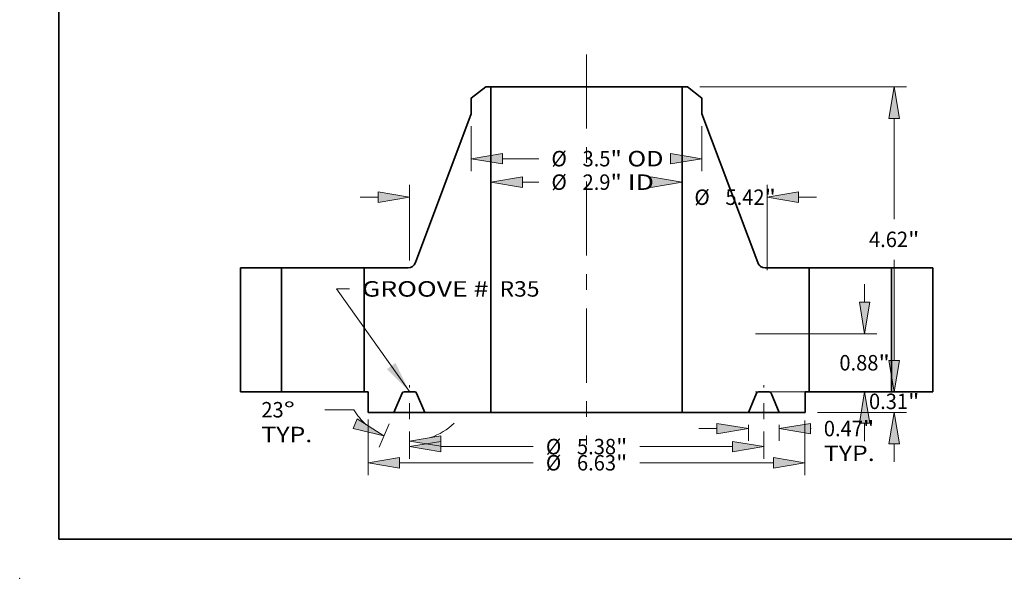
# Model space of a CAD drawing. Extents: x 0 to 10.8, y 0 to 8.3.
# Drawn here: x 0 to 6.3, y 0 to 3.6 of the extents above; entities that cross this region are included whole.
import ezdxf
from ezdxf.enums import TextEntityAlignment as Align

# ---------------------------------------------------------------- set-up
doc = ezdxf.new("R2010")
doc.units = 0
doc.header["$MEASUREMENT"] = 0
doc.linetypes.add('DASHDOT', pattern=[18.5, 12, -3, 0.5, -3])
doc.layers.get('0').update_dxf_attribs({"lineweight": 13})
doc.layers.add('1', color=7, linetype='Continuous', lineweight=13)
doc.styles.get("Standard").update_dxf_attribs({"font": 'isocp.shx'})

# ---------------------------------------------------------------- blocks, each defined once
blk = doc.blocks.new('BLOCK15')
at = {"color": 7, "lineweight": 13, "ltscale": 0.03937}
blk.add_lwpolyline([(-2.687, 0.002), (-3.791, 1.562), (-3.594, 1.562)], dxfattribs=at)
blk.add_solid([(-3.027, 0.345), (-2.687, 0.002), (-2.898, 0.437)], dxfattribs=at)
for s, p, p2 in [('GROOVE # ', (-3.407, 1.442), (-1.398, 1.442)), (' R35', (-1.398, 1.442), (-0.714, 1.442))]:
    blk.add_text(s, height=0.2343, dxfattribs=at).set_placement(p, p2, align=Align.FIT)
blk = doc.blocks.new('BLOCK16')
at = {"color": 7, "lineweight": 13, "ltscale": 0.006238}
blk.add_line((-0.974, 3.177), (-0.724, 3.177), dxfattribs=at)
at = {"color": 7, "lineweight": 13, "ltscale": 0.03937}
for points in [[(-0.974, 3.257), (-1.45, 3.177), (-0.974, 3.098)], [(0.974, 3.098), (1.45, 3.177), (0.974, 3.257)]]:
    blk.add_lwpolyline(points, close=True, dxfattribs=at)
for points in [[(-0.974, 3.257), (-1.45, 3.177), (-0.974, 3.257), (-0.974, 3.098)], [(0.974, 3.098), (1.45, 3.177), (0.974, 3.098), (0.974, 3.257)]]:
    blk.add_solid(points, dxfattribs=at)
for s, height, p, p2 in [('%%c', 0.2343, (-0.534, 3.06), (-0.299, 3.06)), ('2.9', 0.2343, (-0.061, 3.06), (0.362, 3.06)), ('"', 0.234, (0.362, 3.06), (0.534, 3.06)), (' ID', 0.2343, (0.534, 3.06), (1.021, 3.06))]:
    blk.add_text(s, height=height, dxfattribs=at).set_placement(p, p2, align=Align.FIT)
blk = doc.blocks.new('BLOCK17')
at = {"color": 7, "lineweight": 13, "ltscale": 0.017015}
for p, q in [((-1.75, 4.027), (-1.75, 3.346)), ((1.75, 4.027), (1.75, 3.346))]:
    blk.add_line(p, q, dxfattribs=at)
at = {"color": 7, "lineweight": 13, "ltscale": 0.013738}
blk.add_line((-1.274, 3.533), (-0.724, 3.533), dxfattribs=at)
at = {"color": 7, "lineweight": 13, "ltscale": 0.03937}
for points in [[(-1.274, 3.613), (-1.75, 3.533), (-1.274, 3.454)], [(1.274, 3.454), (1.75, 3.533), (1.274, 3.613)]]:
    blk.add_lwpolyline(points, close=True, dxfattribs=at)
for points in [[(-1.274, 3.613), (-1.75, 3.533), (-1.274, 3.613), (-1.274, 3.454)], [(1.274, 3.454), (1.75, 3.533), (1.274, 3.454), (1.274, 3.613)]]:
    blk.add_solid(points, dxfattribs=at)
for s, height, p, p2 in [('%%c', 0.2343, (-0.534, 3.416), (-0.299, 3.416)), ('3.5', 0.2343, (-0.061, 3.416), (0.362, 3.416)), ('"', 0.234, (0.362, 3.416), (0.534, 3.416)), (' OD', 0.2343, (0.534, 3.416), (1.166, 3.416))]:
    blk.add_text(s, height=height, dxfattribs=at).set_placement(p, p2, align=Align.FIT)
blk = doc.blocks.new('BLOCK18')
at = {"color": 7, "lineweight": 13, "ltscale": 0.03937}
for p, q in [((-3.312, -0.419), (-3.312, -1.263)), ((3.312, -0.434), (3.312, -1.263)), ((-2.836, -1.076), (-0.809, -1.076)), ((0.809, -1.076), (2.836, -1.076))]:
    blk.add_line(p, q, dxfattribs=at)
for points in [[(-2.836, -0.996), (-3.312, -1.076), (-2.836, -1.155)], [(2.836, -1.155), (3.312, -1.076), (2.836, -0.996)]]:
    blk.add_lwpolyline(points, close=True, dxfattribs=at)
for points in [[(-2.836, -0.996), (-3.312, -1.076), (-2.836, -0.996), (-2.836, -1.155)], [(2.836, -1.155), (3.312, -1.076), (2.836, -1.155), (2.836, -0.996)]]:
    blk.add_solid(points, dxfattribs=at)
for s, height, p, p2 in [('%%c', 0.2343, (-0.618, -1.193), (-0.384, -1.193)), ('6.63', 0.2343, (-0.146, -1.193), (0.447, -1.193)), ('"', 0.234, (0.447, -1.193), (0.618, -1.193))]:
    blk.add_text(s, height=height, dxfattribs=at).set_placement(p, p2, align=Align.FIT)
blk = doc.blocks.new('BLOCK19')
at = {"color": 7, "lineweight": 13, "ltscale": 0.006843}
blk.add_line((1.703, -0.557), (1.977, -0.557), dxfattribs=at)
at = {"color": 7, "lineweight": 13, "ltscale": 0.006105}
for p, q in [((2.453, -0.5), (2.453, -0.745)), ((2.922, -0.5), (2.922, -0.745))]:
    blk.add_line(p, q, dxfattribs=at)
at = {"color": 7, "lineweight": 13, "ltscale": 0.000234409}
blk.add_line((3.398, -0.557), (3.408, -0.557), dxfattribs=at)
at = {"color": 7, "lineweight": 13, "ltscale": 0.03937}
for points in [[(1.977, -0.637), (2.453, -0.557), (1.977, -0.478)], [(3.398, -0.478), (2.922, -0.557), (3.398, -0.637)]]:
    blk.add_lwpolyline(points, close=True, dxfattribs=at)
for points in [[(1.977, -0.637), (2.453, -0.557), (1.977, -0.637), (1.977, -0.478)], [(3.398, -0.478), (2.922, -0.557), (3.398, -0.478), (3.398, -0.637)]]:
    blk.add_solid(points, dxfattribs=at)
for s, height, p, p2 in [('0.47', 0.2343, (3.598, -0.674), (4.191, -0.674)), ('"', 0.234, (4.191, -0.674), (4.363, -0.674)), ('TYP.', 0.2343, (3.598, -1.049), (4.369, -1.049))]:
    blk.add_text(s, height=height, dxfattribs=at).set_placement(p, p2, align=Align.FIT)
blk = doc.blocks.new('BLOCK20')
at = {"color": 7, "lineweight": 13, "ltscale": 0.010446}
for p, q in [((-2.687, -0.6), (-2.687, -1.018)), ((2.687, -0.6), (2.687, -1.018))]:
    blk.add_line(p, q, dxfattribs=at)
at = {"color": 7, "lineweight": 13, "ltscale": 0.03937}
for p, q in [((-2.211, -0.831), (-0.809, -0.831)), ((0.809, -0.831), (2.211, -0.831))]:
    blk.add_line(p, q, dxfattribs=at)
for points in [[(-2.211, -0.751), (-2.687, -0.831), (-2.211, -0.91)], [(2.211, -0.91), (2.687, -0.831), (2.211, -0.751)]]:
    blk.add_lwpolyline(points, close=True, dxfattribs=at)
for points in [[(-2.211, -0.751), (-2.687, -0.831), (-2.211, -0.751), (-2.211, -0.91)], [(2.211, -0.91), (2.687, -0.831), (2.211, -0.91), (2.211, -0.751)]]:
    blk.add_solid(points, dxfattribs=at)
for s, height, p, p2 in [('%%c', 0.2343, (-0.618, -0.948), (-0.384, -0.948)), ('5.38', 0.2343, (-0.146, -0.948), (0.447, -0.948)), ('"', 0.234, (0.447, -0.948), (0.618, -0.948))]:
    blk.add_text(s, height=height, dxfattribs=at).set_placement(p, p2, align=Align.FIT)
blk = doc.blocks.new('BLOCK21')
at = {"color": 7, "lineweight": 13, "ltscale": 0.010996}
blk.add_line((-3.531, -0.272), (-3.97, -0.272), dxfattribs=at)
at = {"color": 7, "lineweight": 13, "ltscale": 0.009642}
blk.add_line((-2.995, -0.486), (-3.146, -0.841), dxfattribs=at)
at = {"color": 7, "lineweight": 13, "ltscale": 0.00834}
blk.add_line((-2.687, -0.6), (-2.687, -0.934), dxfattribs=at)
at = {"color": 7, "lineweight": 13, "ltscale": 0.03937}
for points in [[(-3.542, -0.555), (-3.073, -0.668), (-3.48, -0.409)], [(-2.211, -0.667), (-2.687, -0.746), (-2.211, -0.826)]]:
    blk.add_lwpolyline(points, close=True, dxfattribs=at)
for start, end in [(211.2186, 228.0754), (288.9246, 313.5829)]:
    blk.add_arc((-2.687, 0.239), 0.986, start, end, dxfattribs=at)
for points in [[(-3.542, -0.555), (-3.073, -0.668), (-3.542, -0.555), (-3.48, -0.409)], [(-2.211, -0.667), (-2.687, -0.746), (-2.211, -0.667), (-2.211, -0.826)]]:
    blk.add_solid(points, dxfattribs=at)
for s, p, p2 in [('%%d', (-4.594, -0.389), (-4.422, -0.389)), ('23', (-4.932, -0.389), (-4.594, -0.389)), ('TYP.', (-4.932, -0.764), (-4.161, -0.764))]:
    blk.add_text(s, height=0.2343, dxfattribs=at).set_placement(p, p2, align=Align.FIT)
blk = doc.blocks.new('BLOCK22')
at = {"color": 7, "lineweight": 13, "ltscale": 0.03937}
for p, q in [((-2.684, 1.989), (-2.684, 3.137)), ((2.739, 1.841), (2.739, 3.137))]:
    blk.add_line(p, q, dxfattribs=at)
at = {"color": 7, "lineweight": 13, "ltscale": 0.006843}
for p, q in [((-3.433, 2.95), (-3.16, 2.95)), ((3.215, 2.95), (3.489, 2.95))]:
    blk.add_line(p, q, dxfattribs=at)
at = {"color": 7, "lineweight": 13, "ltscale": 0.03937}
for points in [[(-3.16, 2.87), (-2.684, 2.95), (-3.16, 3.029)], [(3.215, 3.029), (2.739, 2.95), (3.215, 2.87)]]:
    blk.add_lwpolyline(points, close=True, dxfattribs=at)
for points in [[(-3.16, 2.87), (-2.684, 2.95), (-3.16, 2.87), (-3.16, 3.029)], [(3.215, 3.029), (2.739, 2.95), (3.215, 3.029), (3.215, 2.87)]]:
    blk.add_solid(points, dxfattribs=at)
for s, height, p, p2 in [('%%c', 0.2343, (1.634, 2.832), (1.868, 2.832)), ('5.42', 0.2343, (2.106, 2.832), (2.699, 2.832)), ('"', 0.234, (2.699, 2.832), (2.871, 2.832))]:
    blk.add_text(s, height=height, dxfattribs=at).set_placement(p, p2, align=Align.FIT)
blk = doc.blocks.new('BLOCK23')
at = {"color": 7, "lineweight": 13, "ltscale": 0.006843}
for p, q in [((4.665, 0.476), (4.665, 0.75)), ((4.665, -1.063), (4.665, -0.789))]:
    blk.add_line(p, q, dxfattribs=at)
at = {"color": 7, "lineweight": 13, "ltscale": 0.03937}
blk.add_line((3.5, -0.313), (4.853, -0.313), dxfattribs=at)
for points in [[(4.586, 0.476), (4.665, 0), (4.744, 0.476)], [(4.744, -0.789), (4.665, -0.313), (4.586, -0.789)]]:
    blk.add_lwpolyline(points, close=True, dxfattribs=at)
for points in [[(4.586, 0.476), (4.665, 0), (4.586, 0.476), (4.744, 0.476)], [(4.744, -0.789), (4.665, -0.313), (4.744, -0.789), (4.586, -0.789)]]:
    blk.add_solid(points, dxfattribs=at)
for s, height, p, p2 in [('0.31', 0.2343, (4.283, -0.262), (4.875, -0.262)), ('"', 0.234, (4.875, -0.262), (5.047, -0.262))]:
    blk.add_text(s, height=height, dxfattribs=at).set_placement(p, p2, align=Align.FIT)
blk = doc.blocks.new('BLOCK24')
at = {"color": 7, "lineweight": 13, "ltscale": 0.006843}
for p, q in [((4.216, 1.356), (4.216, 1.63)), ((4.216, -0.75), (4.216, -0.476))]:
    blk.add_line(p, q, dxfattribs=at)
at = {"color": 7, "lineweight": 13, "ltscale": 0.03937}
for p, q in [((2.562, 0.88), (4.404, 0.88)), ((2.562, 0), (4.404, 0))]:
    blk.add_line(p, q, dxfattribs=at)
for points in [[(4.137, 1.356), (4.216, 0.88), (4.295, 1.356)], [(4.295, -0.476), (4.216, 0), (4.137, -0.476)]]:
    blk.add_lwpolyline(points, close=True, dxfattribs=at)
for points in [[(4.137, 1.356), (4.216, 0.88), (4.137, 1.356), (4.295, 1.356)], [(4.295, -0.476), (4.216, 0), (4.295, -0.476), (4.137, -0.476)]]:
    blk.add_solid(points, dxfattribs=at)
for s, height, p, p2 in [('0.88', 0.2343, (3.834, 0.323), (4.426, 0.323)), ('"', 0.234, (4.426, 0.323), (4.598, 0.323))]:
    blk.add_text(s, height=height, dxfattribs=at).set_placement(p, p2, align=Align.FIT)
blk = doc.blocks.new('BLOCK25')
at = {"color": 7, "lineweight": 13, "ltscale": 0.03937}
for p, q in [((1.716, 4.62), (4.853, 4.62)), ((4.665, 2.618), (4.665, 4.144)), ((4.665, 0.476), (4.665, 2.002))]:
    blk.add_line(p, q, dxfattribs=at)
for points in [[(4.744, 4.144), (4.665, 4.62), (4.586, 4.144)], [(4.586, 0.476), (4.665, 0), (4.744, 0.476)]]:
    blk.add_lwpolyline(points, close=True, dxfattribs=at)
for points in [[(4.744, 4.144), (4.665, 4.62), (4.744, 4.144), (4.586, 4.144)], [(4.586, 0.476), (4.665, 0), (4.586, 0.476), (4.744, 0.476)]]:
    blk.add_solid(points, dxfattribs=at)
for s, height, p, p2 in [('4.62', 0.2343, (4.283, 2.193), (4.875, 2.193)), ('"', 0.234, (4.875, 2.193), (5.047, 2.193))]:
    blk.add_text(s, height=height, dxfattribs=at).set_placement(p, p2, align=Align.FIT)
blk = doc.blocks.new('BLOCK26')
at = {"color": 7, "lineweight": 5, "ltscale": 0.03937}
for p, q in [((-5.25, 0), (-5.25, 1.88)), ((-4.625, 1.88), (-4.625, 0))]:
    blk.add_line(p, q, dxfattribs=at)
at = {"color": 7, "lineweight": 5, "ltscale": 0.015625}
for p, q in [((-5.25, 1.88), (-4.625, 1.88)), ((-4.625, 0), (-5.25, 0))]:
    blk.add_line(p, q, dxfattribs=at)
blk = doc.blocks.new('BLOCK27')
at = {"color": 7, "lineweight": 5, "ltscale": 0.006972}
blk.add_line((-1.75, 4.45), (-1.529, 4.62), dxfattribs=at)
at = {"color": 7, "lineweight": 5, "ltscale": 0.001969}
blk.add_line((-1.529, 4.62), (-1.45, 4.62), dxfattribs=at)
at = {"color": 7, "lineweight": 5, "ltscale": 0.03937}
for p, q in [((-1.45, 4.62), (-1.45, -0.313)), ((-2.596, 1.958), (-1.75, 4.214)), ((-3.375, 0), (-3.375, 1.88)), ((-1.45, -0.313), (-2.453, -0.313))]:
    blk.add_line(p, q, dxfattribs=at)
at = {"color": 7, "lineweight": 5, "ltscale": 0.005906}
blk.add_line((-1.75, 4.214), (-1.75, 4.45), dxfattribs=at)
at = {"color": 7, "lineweight": 5, "ltscale": 0.000191351}
blk.add_line((-2.606, 1.937), (-2.602, 1.944), dxfattribs=at)
at = {"color": 7, "lineweight": 5, "ltscale": 0.000191354}
for p, q in [((-2.602, 1.944), (-2.599, 1.951)), ((-2.693, 1.881), (-2.685, 1.882)), ((-2.65, 1.895), (-2.643, 1.899)), ((-2.61, 1.931), (-2.606, 1.937))]:
    blk.add_line(p, q, dxfattribs=at)
at = {"color": 7, "lineweight": 5, "ltscale": 0.000191353}
for p, q in [((-2.599, 1.951), (-2.596, 1.958)), ((-2.615, 1.925), (-2.61, 1.931))]:
    blk.add_line(p, q, dxfattribs=at)
at = {"color": 7, "lineweight": 5, "ltscale": 0.016671}
blk.add_line((-3.375, 1.88), (-2.708, 1.88), dxfattribs=at)
at = {"color": 7, "lineweight": 5, "ltscale": 0.00019135}
blk.add_line((-2.708, 1.88), (-2.701, 1.88), dxfattribs=at)
at = {"color": 7, "lineweight": 5, "ltscale": 0.000191355}
for p, q in [((-2.701, 1.88), (-2.693, 1.881)), ((-2.671, 1.886), (-2.663, 1.889)), ((-2.643, 1.899), (-2.637, 1.904)), ((-2.637, 1.904), (-2.631, 1.908))]:
    blk.add_line(p, q, dxfattribs=at)
at = {"color": 7, "lineweight": 5, "ltscale": 0.000191362}
blk.add_line((-2.685, 1.882), (-2.678, 1.884), dxfattribs=at)
at = {"color": 7, "lineweight": 5, "ltscale": 0.000191357}
for p, q in [((-2.678, 1.884), (-2.671, 1.886)), ((-2.656, 1.892), (-2.65, 1.895)), ((-2.631, 1.908), (-2.625, 1.913))]:
    blk.add_line(p, q, dxfattribs=at)
at = {"color": 7, "lineweight": 5, "ltscale": 0.000191348}
blk.add_line((-2.663, 1.889), (-2.656, 1.892), dxfattribs=at)
at = {"color": 7, "lineweight": 5, "ltscale": 0.000191359}
blk.add_line((-2.625, 1.913), (-2.62, 1.919), dxfattribs=at)
at = {"color": 7, "lineweight": 5, "ltscale": 0.000191356}
blk.add_line((-2.62, 1.919), (-2.615, 1.925), dxfattribs=at)
at = {"color": 7, "lineweight": 5, "ltscale": 0.001563}
blk.add_line((-3.312, 0), (-3.375, 0), dxfattribs=at)
at = {"color": 7, "lineweight": 5, "ltscale": 0.007825}
blk.add_line((-3.312, -0.313), (-3.312, 0), dxfattribs=at)
at = {"color": 7, "lineweight": 5, "ltscale": 4.76838e-05}
blk.add_line((-2.769, 0), (-2.771, 0), dxfattribs=at)
at = {"color": 7, "lineweight": 5, "ltscale": 0.004056}
blk.add_line((-2.606, 0), (-2.769, 0), dxfattribs=at)
at = {"color": 7, "lineweight": 5, "ltscale": 4.76913e-05}
for p, q in [((-2.604, 0), (-2.606, 0)), ((-2.776, -0.001), (-2.778, -0.001))]:
    blk.add_line(p, q, dxfattribs=at)
at = {"color": 7, "lineweight": 5, "ltscale": 0.007988}
for p, q in [((-2.797, -0.019), (-2.922, -0.313)), ((-2.453, -0.313), (-2.578, -0.019))]:
    blk.add_line(p, q, dxfattribs=at)
at = {"color": 7, "lineweight": 5, "ltscale": 4.76896e-05}
for p, q in [((-2.796, -0.017), (-2.797, -0.019)), ((-2.578, -0.019), (-2.579, -0.017))]:
    blk.add_line(p, q, dxfattribs=at)
at = {"color": 7, "lineweight": 5, "ltscale": 4.76909e-05}
for p, q in [((-2.795, -0.015), (-2.796, -0.017)), ((-2.785, -0.005), (-2.787, -0.006))]:
    blk.add_line(p, q, dxfattribs=at)
at = {"color": 7, "lineweight": 5, "ltscale": 4.76901e-05}
blk.add_line((-2.794, -0.014), (-2.795, -0.015), dxfattribs=at)
at = {"color": 7, "lineweight": 5, "ltscale": 4.76919e-05}
blk.add_line((-2.793, -0.012), (-2.794, -0.014), dxfattribs=at)
at = {"color": 7, "lineweight": 5, "ltscale": 4.76889e-05}
for p, q in [((-2.792, -0.011), (-2.793, -0.012)), ((-2.782, -0.003), (-2.783, -0.004)), ((-2.587, -0.007), (-2.588, -0.006))]:
    blk.add_line(p, q, dxfattribs=at)
at = {"color": 7, "lineweight": 5, "ltscale": 4.76907e-05}
for p, q in [((-2.791, -0.009), (-2.792, -0.011)), ((-2.579, -0.017), (-2.58, -0.015))]:
    blk.add_line(p, q, dxfattribs=at)
at = {"color": 7, "lineweight": 5, "ltscale": 4.76939e-05}
blk.add_line((-2.789, -0.008), (-2.791, -0.009), dxfattribs=at)
at = {"color": 7, "lineweight": 5, "ltscale": 4.76876e-05}
blk.add_line((-2.788, -0.007), (-2.789, -0.008), dxfattribs=at)
at = {"color": 7, "lineweight": 5, "ltscale": 4.76885e-05}
blk.add_line((-2.787, -0.006), (-2.788, -0.007), dxfattribs=at)
at = {"color": 7, "lineweight": 5, "ltscale": 4.76938e-05}
blk.add_line((-2.783, -0.004), (-2.785, -0.005), dxfattribs=at)
at = {"color": 7, "lineweight": 5, "ltscale": 4.76944e-05}
blk.add_line((-2.78, -0.002), (-2.782, -0.003), dxfattribs=at)
at = {"color": 7, "lineweight": 5, "ltscale": 4.76869e-05}
blk.add_line((-2.778, -0.001), (-2.78, -0.002), dxfattribs=at)
at = {"color": 7, "lineweight": 5, "ltscale": 4.76895e-05}
blk.add_line((-2.774, -0.001), (-2.776, -0.001), dxfattribs=at)
at = {"color": 7, "lineweight": 5, "ltscale": 4.76914e-05}
for p, q in [((-2.772, 0), (-2.774, -0.001)), ((-2.601, -0.001), (-2.603, 0))]:
    blk.add_line(p, q, dxfattribs=at)
at = {"color": 7, "lineweight": 5, "ltscale": 4.76915e-05}
blk.add_line((-2.771, 0), (-2.772, 0), dxfattribs=at)
at = {"color": 7, "lineweight": 5, "ltscale": 4.76841e-05}
for p, q in [((-2.603, 0), (-2.604, 0)), ((-2.597, -0.001), (-2.599, -0.001))]:
    blk.add_line(p, q, dxfattribs=at)
at = {"color": 7, "lineweight": 5, "ltscale": 4.76969e-05}
blk.add_line((-2.599, -0.001), (-2.601, -0.001), dxfattribs=at)
at = {"color": 7, "lineweight": 5, "ltscale": 4.7694e-05}
blk.add_line((-2.595, -0.002), (-2.597, -0.001), dxfattribs=at)
at = {"color": 7, "lineweight": 5, "ltscale": 4.76874e-05}
blk.add_line((-2.593, -0.003), (-2.595, -0.002), dxfattribs=at)
at = {"color": 7, "lineweight": 5, "ltscale": 4.76955e-05}
blk.add_line((-2.592, -0.004), (-2.593, -0.003), dxfattribs=at)
at = {"color": 7, "lineweight": 5, "ltscale": 4.76872e-05}
blk.add_line((-2.59, -0.005), (-2.592, -0.004), dxfattribs=at)
at = {"color": 7, "lineweight": 5, "ltscale": 4.7691e-05}
blk.add_line((-2.588, -0.006), (-2.59, -0.005), dxfattribs=at)
at = {"color": 7, "lineweight": 5, "ltscale": 4.76937e-05}
blk.add_line((-2.586, -0.008), (-2.587, -0.007), dxfattribs=at)
at = {"color": 7, "lineweight": 5, "ltscale": 4.76886e-05}
blk.add_line((-2.584, -0.009), (-2.586, -0.008), dxfattribs=at)
at = {"color": 7, "lineweight": 5, "ltscale": 4.76906e-05}
blk.add_line((-2.583, -0.011), (-2.584, -0.009), dxfattribs=at)
at = {"color": 7, "lineweight": 5, "ltscale": 4.76932e-05}
blk.add_line((-2.582, -0.012), (-2.583, -0.011), dxfattribs=at)
at = {"color": 7, "lineweight": 5, "ltscale": 4.76871e-05}
blk.add_line((-2.581, -0.014), (-2.582, -0.012), dxfattribs=at)
at = {"color": 7, "lineweight": 5, "ltscale": 4.76897e-05}
blk.add_line((-2.58, -0.015), (-2.581, -0.014), dxfattribs=at)
at = {"color": 7, "lineweight": 5, "ltscale": 0.009762}
blk.add_line((-2.922, -0.313), (-3.312, -0.313), dxfattribs=at)
blk = doc.blocks.new('BLOCK28')
at = {"color": 7, "lineweight": 5, "ltscale": 0.03937}
for p, q in [((1.45, -0.313), (1.45, 4.62)), ((1.75, 4.214), (2.596, 1.958)), ((3.375, 1.88), (3.375, 0)), ((2.453, -0.313), (1.45, -0.313))]:
    blk.add_line(p, q, dxfattribs=at)
at = {"color": 7, "lineweight": 5, "ltscale": 0.001969}
blk.add_line((1.45, 4.62), (1.529, 4.62), dxfattribs=at)
at = {"color": 7, "lineweight": 5, "ltscale": 0.006972}
blk.add_line((1.529, 4.62), (1.75, 4.45), dxfattribs=at)
at = {"color": 7, "lineweight": 5, "ltscale": 0.005906}
blk.add_line((1.75, 4.45), (1.75, 4.214), dxfattribs=at)
at = {"color": 7, "lineweight": 5, "ltscale": 0.000191353}
for p, q in [((2.596, 1.958), (2.599, 1.951)), ((2.61, 1.931), (2.615, 1.925))]:
    blk.add_line(p, q, dxfattribs=at)
at = {"color": 7, "lineweight": 5, "ltscale": 0.000191354}
for p, q in [((2.599, 1.951), (2.602, 1.944)), ((2.606, 1.937), (2.61, 1.931)), ((2.643, 1.899), (2.65, 1.895)), ((2.685, 1.882), (2.693, 1.881))]:
    blk.add_line(p, q, dxfattribs=at)
at = {"color": 7, "lineweight": 5, "ltscale": 0.000191351}
blk.add_line((2.602, 1.944), (2.606, 1.937), dxfattribs=at)
at = {"color": 7, "lineweight": 5, "ltscale": 0.000191356}
blk.add_line((2.615, 1.925), (2.62, 1.919), dxfattribs=at)
at = {"color": 7, "lineweight": 5, "ltscale": 0.000191359}
blk.add_line((2.62, 1.919), (2.625, 1.913), dxfattribs=at)
at = {"color": 7, "lineweight": 5, "ltscale": 0.000191357}
for p, q in [((2.625, 1.913), (2.631, 1.908)), ((2.65, 1.895), (2.656, 1.892)), ((2.671, 1.886), (2.678, 1.884))]:
    blk.add_line(p, q, dxfattribs=at)
at = {"color": 7, "lineweight": 5, "ltscale": 0.000191355}
for p, q in [((2.631, 1.908), (2.637, 1.904)), ((2.637, 1.904), (2.643, 1.899)), ((2.663, 1.889), (2.671, 1.886)), ((2.693, 1.881), (2.701, 1.88))]:
    blk.add_line(p, q, dxfattribs=at)
at = {"color": 7, "lineweight": 5, "ltscale": 0.000191348}
blk.add_line((2.656, 1.892), (2.663, 1.889), dxfattribs=at)
at = {"color": 7, "lineweight": 5, "ltscale": 0.000191362}
blk.add_line((2.678, 1.884), (2.685, 1.882), dxfattribs=at)
at = {"color": 7, "lineweight": 5, "ltscale": 0.00019135}
blk.add_line((2.701, 1.88), (2.708, 1.88), dxfattribs=at)
at = {"color": 7, "lineweight": 5, "ltscale": 0.016671}
blk.add_line((2.708, 1.88), (3.375, 1.88), dxfattribs=at)
at = {"color": 7, "lineweight": 5, "ltscale": 4.76913e-05}
for p, q in [((2.606, 0), (2.604, 0)), ((2.778, -0.001), (2.776, -0.001))]:
    blk.add_line(p, q, dxfattribs=at)
at = {"color": 7, "lineweight": 5, "ltscale": 0.004056}
blk.add_line((2.769, 0), (2.606, 0), dxfattribs=at)
at = {"color": 7, "lineweight": 5, "ltscale": 0.001563}
blk.add_line((3.375, 0), (3.312, 0), dxfattribs=at)
at = {"color": 7, "lineweight": 5, "ltscale": 0.007825}
blk.add_line((3.312, 0), (3.312, -0.313), dxfattribs=at)
at = {"color": 7, "lineweight": 5, "ltscale": 0.007988}
for p, q in [((2.578, -0.019), (2.453, -0.313)), ((2.922, -0.313), (2.797, -0.019))]:
    blk.add_line(p, q, dxfattribs=at)
at = {"color": 7, "lineweight": 5, "ltscale": 4.76896e-05}
for p, q in [((2.579, -0.017), (2.578, -0.019)), ((2.797, -0.019), (2.796, -0.017))]:
    blk.add_line(p, q, dxfattribs=at)
at = {"color": 7, "lineweight": 5, "ltscale": 4.76907e-05}
for p, q in [((2.58, -0.015), (2.579, -0.017)), ((2.792, -0.011), (2.791, -0.009))]:
    blk.add_line(p, q, dxfattribs=at)
at = {"color": 7, "lineweight": 5, "ltscale": 4.76897e-05}
blk.add_line((2.581, -0.014), (2.58, -0.015), dxfattribs=at)
at = {"color": 7, "lineweight": 5, "ltscale": 4.76871e-05}
blk.add_line((2.582, -0.012), (2.581, -0.014), dxfattribs=at)
at = {"color": 7, "lineweight": 5, "ltscale": 4.76932e-05}
blk.add_line((2.583, -0.011), (2.582, -0.012), dxfattribs=at)
at = {"color": 7, "lineweight": 5, "ltscale": 4.76906e-05}
blk.add_line((2.584, -0.009), (2.583, -0.011), dxfattribs=at)
at = {"color": 7, "lineweight": 5, "ltscale": 4.76886e-05}
blk.add_line((2.586, -0.008), (2.584, -0.009), dxfattribs=at)
at = {"color": 7, "lineweight": 5, "ltscale": 4.76937e-05}
blk.add_line((2.587, -0.007), (2.586, -0.008), dxfattribs=at)
at = {"color": 7, "lineweight": 5, "ltscale": 4.76889e-05}
for p, q in [((2.588, -0.006), (2.587, -0.007)), ((2.783, -0.004), (2.782, -0.003)), ((2.793, -0.012), (2.792, -0.011))]:
    blk.add_line(p, q, dxfattribs=at)
at = {"color": 7, "lineweight": 5, "ltscale": 4.7691e-05}
blk.add_line((2.59, -0.005), (2.588, -0.006), dxfattribs=at)
at = {"color": 7, "lineweight": 5, "ltscale": 4.76872e-05}
blk.add_line((2.592, -0.004), (2.59, -0.005), dxfattribs=at)
at = {"color": 7, "lineweight": 5, "ltscale": 4.76955e-05}
blk.add_line((2.593, -0.003), (2.592, -0.004), dxfattribs=at)
at = {"color": 7, "lineweight": 5, "ltscale": 4.76874e-05}
blk.add_line((2.595, -0.002), (2.593, -0.003), dxfattribs=at)
at = {"color": 7, "lineweight": 5, "ltscale": 4.7694e-05}
blk.add_line((2.597, -0.001), (2.595, -0.002), dxfattribs=at)
at = {"color": 7, "lineweight": 5, "ltscale": 4.76841e-05}
for p, q in [((2.599, -0.001), (2.597, -0.001)), ((2.604, 0), (2.603, 0))]:
    blk.add_line(p, q, dxfattribs=at)
at = {"color": 7, "lineweight": 5, "ltscale": 4.76969e-05}
blk.add_line((2.601, -0.001), (2.599, -0.001), dxfattribs=at)
at = {"color": 7, "lineweight": 5, "ltscale": 4.76914e-05}
for p, q in [((2.603, 0), (2.601, -0.001)), ((2.774, -0.001), (2.772, 0))]:
    blk.add_line(p, q, dxfattribs=at)
at = {"color": 7, "lineweight": 5, "ltscale": 4.76838e-05}
blk.add_line((2.771, 0), (2.769, 0), dxfattribs=at)
at = {"color": 7, "lineweight": 5, "ltscale": 4.76915e-05}
blk.add_line((2.772, 0), (2.771, 0), dxfattribs=at)
at = {"color": 7, "lineweight": 5, "ltscale": 4.76895e-05}
blk.add_line((2.776, -0.001), (2.774, -0.001), dxfattribs=at)
at = {"color": 7, "lineweight": 5, "ltscale": 4.76869e-05}
blk.add_line((2.78, -0.002), (2.778, -0.001), dxfattribs=at)
at = {"color": 7, "lineweight": 5, "ltscale": 4.76944e-05}
blk.add_line((2.782, -0.003), (2.78, -0.002), dxfattribs=at)
at = {"color": 7, "lineweight": 5, "ltscale": 4.76938e-05}
blk.add_line((2.785, -0.005), (2.783, -0.004), dxfattribs=at)
at = {"color": 7, "lineweight": 5, "ltscale": 4.76909e-05}
for p, q in [((2.787, -0.006), (2.785, -0.005)), ((2.796, -0.017), (2.795, -0.015))]:
    blk.add_line(p, q, dxfattribs=at)
at = {"color": 7, "lineweight": 5, "ltscale": 4.76885e-05}
blk.add_line((2.788, -0.007), (2.787, -0.006), dxfattribs=at)
at = {"color": 7, "lineweight": 5, "ltscale": 4.76876e-05}
blk.add_line((2.789, -0.008), (2.788, -0.007), dxfattribs=at)
at = {"color": 7, "lineweight": 5, "ltscale": 4.76939e-05}
blk.add_line((2.791, -0.009), (2.789, -0.008), dxfattribs=at)
at = {"color": 7, "lineweight": 5, "ltscale": 4.76919e-05}
blk.add_line((2.794, -0.014), (2.793, -0.012), dxfattribs=at)
at = {"color": 7, "lineweight": 5, "ltscale": 4.76901e-05}
blk.add_line((2.795, -0.015), (2.794, -0.014), dxfattribs=at)
at = {"color": 7, "lineweight": 5, "ltscale": 0.009762}
blk.add_line((3.312, -0.313), (2.922, -0.313), dxfattribs=at)
blk = doc.blocks.new('BLOCK29')
at = {"color": 7, "lineweight": 5, "ltscale": 0.015625}
for p, q in [((4.625, 1.88), (5.25, 1.88)), ((5.25, 0), (4.625, 0))]:
    blk.add_line(p, q, dxfattribs=at)
at = {"color": 7, "lineweight": 5, "ltscale": 0.03937}
for p, q in [((4.625, 0), (4.625, 1.88)), ((5.25, 1.88), (5.25, 0))]:
    blk.add_line(p, q, dxfattribs=at)

msp = doc.modelspace()

# ---------------------------------------------------------------- linework, layer by layer
at = {"color": 7, "linetype": 'DASHDOT', "lineweight": 13, "ltscale": 0.03937}
msp.add_line((3.6109, 3.3347), (3.6109, 0.8485), dxfattribs=at)
at = {"color": 7, "lineweight": 35, "ltscale": 0.002928}
for p, q in [((2.9688, 3.1275), (2.8759, 3.0562)), ((4.253, 3.1275), (4.3459, 3.0562))]:
    msp.add_line(p, q, dxfattribs=at)
at = {"color": 7, "lineweight": 35, "ltscale": 0.000826772}
for p, q in [((3.0019, 3.1275), (2.9688, 3.1275)), ((4.253, 3.1275), (4.2199, 3.1275))]:
    msp.add_line(p, q, dxfattribs=at)
at = {"color": 7, "lineweight": 35, "ltscale": 0.03937}
for p, q in [((3.0019, 3.1275), (3.9029, 3.1275)), ((3.0019, 3.1275), (3.0019, 1.0557)), ((4.2199, 3.1275), (4.2199, 1.0557)), ((2.8759, 2.957), (2.5207, 2.0094)), ((4.3459, 2.957), (4.7011, 2.0094)), ((1.4059, 1.9767), (1.4059, 1.1871)), ((1.6684, 1.9767), (1.6684, 1.1871)), ((2.1934, 1.9767), (2.1934, 1.1871)), ((5.0284, 1.9767), (5.0284, 1.1871)), ((5.5534, 1.9767), (5.5534, 1.1871)), ((5.8159, 1.9767), (5.8159, 1.1871)), ((3.0019, 1.0557), (3.9029, 1.0557))]:
    msp.add_line(p, q, dxfattribs=at)
at = {"color": 7, "lineweight": 35, "ltscale": 0.007926}
for p, q in [((3.9029, 3.1275), (4.2199, 3.1275)), ((3.9029, 1.0557), (4.2199, 1.0557))]:
    msp.add_line(p, q, dxfattribs=at)
at = {"color": 7, "lineweight": 35, "ltscale": 0.00248}
for p, q in [((2.8759, 3.0562), (2.8759, 2.957)), ((4.3459, 3.0562), (4.3459, 2.957))]:
    msp.add_line(p, q, dxfattribs=at)
at = {"color": 7, "lineweight": 35, "ltscale": 0.006563}
for p, q in [((1.6684, 1.9767), (1.4059, 1.9767)), ((5.8159, 1.9767), (5.5534, 1.9767)), ((1.6684, 1.1871), (1.4059, 1.1871)), ((5.8159, 1.1871), (5.5534, 1.1871))]:
    msp.add_line(p, q, dxfattribs=at)
at = {"color": 7, "lineweight": 35, "ltscale": 0.009709}
for p, q in [((1.6684, 1.9767), (2.0568, 1.9767)), ((5.0284, 1.9767), (5.4168, 1.9767)), ((1.6684, 1.1871), (2.0568, 1.1871)), ((5.0284, 1.1871), (5.4168, 1.1871))]:
    msp.add_line(p, q, dxfattribs=at)
at = {"color": 7, "lineweight": 35, "ltscale": 0.003416}
for p, q in [((2.0568, 1.9767), (2.1934, 1.9767)), ((5.4168, 1.9767), (5.5534, 1.9767)), ((2.0568, 1.1871), (2.1934, 1.1871)), ((5.4168, 1.1871), (5.5534, 1.1871))]:
    msp.add_line(p, q, dxfattribs=at)
at = {"color": 7, "lineweight": 35, "ltscale": 0.007002}
for p, q in [((2.4735, 1.9767), (2.1934, 1.9767)), ((5.0284, 1.9767), (4.7483, 1.9767))]:
    msp.add_line(p, q, dxfattribs=at)
at = {"color": 7, "linetype": 'DASHDOT', "lineweight": 13, "ltscale": 0.005376}
for p, q in [((2.4822, 1.0138), (2.4822, 1.2288)), ((4.7397, 1.0138), (4.7397, 1.2288))]:
    msp.add_line(p, q, dxfattribs=at)
at = {"color": 7, "lineweight": 35, "ltscale": 0.00065625}
for p, q in [((2.2197, 1.1871), (2.1934, 1.1871)), ((5.0284, 1.1871), (5.0022, 1.1871))]:
    msp.add_line(p, q, dxfattribs=at)
at = {"color": 7, "lineweight": 35, "ltscale": 0.003287}
for p, q in [((2.2197, 1.1871), (2.2197, 1.0557)), ((5.0022, 1.1871), (5.0022, 1.0557))]:
    msp.add_line(p, q, dxfattribs=at)
at = {"color": 7, "lineweight": 35, "ltscale": 0.003355}
for p, q in [((2.4361, 1.1792), (2.3837, 1.0557)), ((2.5806, 1.0557), (2.5282, 1.1792)), ((4.6412, 1.0557), (4.6936, 1.1792)), ((4.7857, 1.1792), (4.8381, 1.0557))]:
    msp.add_line(p, q, dxfattribs=at)
at = {"color": 7, "lineweight": 35, "ltscale": 0.001704}
for p, q in [((2.5162, 1.1871), (2.4481, 1.1871)), ((4.7737, 1.1871), (4.7056, 1.1871))]:
    msp.add_line(p, q, dxfattribs=at)
at = {"color": 7, "lineweight": 35, "ltscale": 0.0041}
for p, q in [((2.3837, 1.0557), (2.2197, 1.0557)), ((5.0022, 1.0557), (4.8381, 1.0557))]:
    msp.add_line(p, q, dxfattribs=at)
at = {"color": 7, "lineweight": 35, "ltscale": 0.004925}
for p, q in [((2.3837, 1.0557), (2.5806, 1.0557)), ((4.6412, 1.0557), (4.8381, 1.0557))]:
    msp.add_line(p, q, dxfattribs=at)
at = {"color": 7, "lineweight": 35, "ltscale": 0.010532}
for p, q in [((3.0019, 1.0557), (2.5806, 1.0557)), ((4.6412, 1.0557), (4.2199, 1.0557))]:
    msp.add_line(p, q, dxfattribs=at)
at = {"color": 7, "lineweight": 35, "ltscale": 0.03937}
for points in [[(2.4735, 1.9767, 0.312659), (2.5207, 2.0094)], [(4.7011, 2.0094, 0.312659), (4.7483, 1.9767)], [(2.4481, 1.1871, 0.300965), (2.4361, 1.1792)], [(2.5282, 1.1792, 0.300965), (2.5162, 1.1871)], [(4.7056, 1.1871, 0.300965), (4.6936, 1.1792)], [(4.7857, 1.1792, 0.300965), (4.7737, 1.1871)]]:
    msp.add_lwpolyline(points, format="xyb", dxfattribs=at)
at = {"color": 7, "lineweight": 5, "ltscale": 0.03937}
msp.add_point((0, 0), dxfattribs=at)
at = {"layer": '1', "color": 7, "lineweight": 35, "ltscale": 0.03937}
for q in [(0.25, 8.25), (10.75, 0.25)]:
    msp.add_line((0.25, 0.25), q, dxfattribs=at)

# ---------------------------------------------------------------- block references
at = {"lineweight": 0, "xscale": 0.42, "yscale": 0.42, "zscale": 0.42}
for name in ['BLOCK27', 'BLOCK28', 'BLOCK25', 'BLOCK17', 'BLOCK16', 'BLOCK22', 'BLOCK26', 'BLOCK29', 'BLOCK15', 'BLOCK24', 'BLOCK23', 'BLOCK21', 'BLOCK18', 'BLOCK19', 'BLOCK20']:
    msp.add_blockref(name, (3.6109, 1.1871), dxfattribs=at)

doc.saveas('drawing.dxf')
